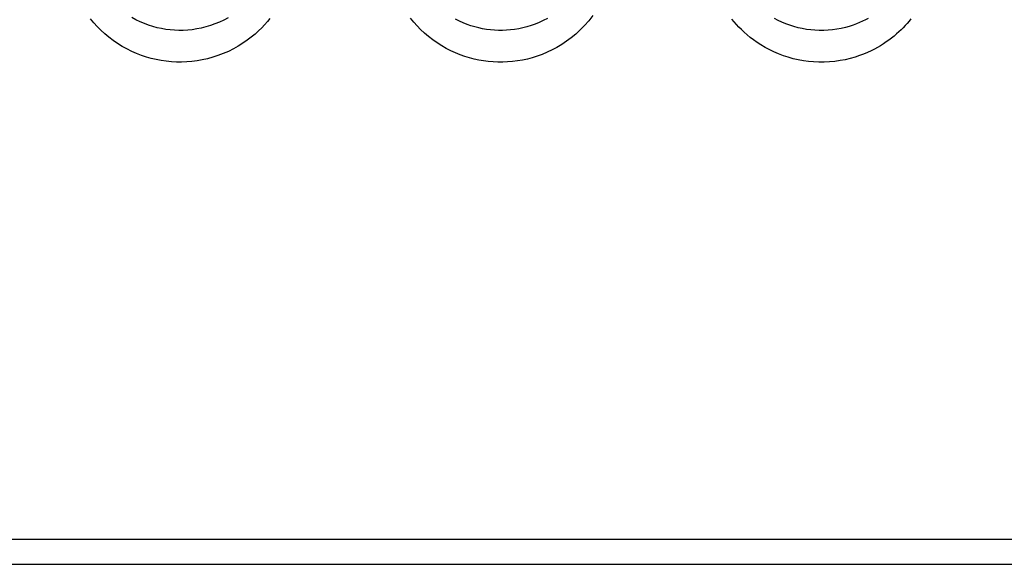
# Model space of a CAD drawing. Units: millimetres. Extents: x -71 to 74, y -78 to 77.
# Drawn here: x 29 to 37, y -78 to -74 of the extents above; entities that cross this region are included whole.
import ezdxf

# ---------------------------------------------------------------- set-up
doc = ezdxf.new("R2010")
doc.units = ezdxf.units.MM
doc.header["$LTSCALE"] = 16.335
for name, color, linetype in [('ASSI', 7, 'CONTINUOUS'), ('DRAFT', 7, 'CONTINUOUS'), ('RACCORDO', 7, 'CONTINUOUS')]:
    doc.layers.add(name, color=color, linetype=linetype)

msp = doc.modelspace()

# ---------------------------------------------------------------- linework, layer by layer
at = {"layer": 'ASSI', "color": 7, "linetype": 'CONTINUOUS'}
for p, q in [((38.3974, -78.1115), (-35.1026, -78.1115)), ((-62.8526, -78.3115), (66.1474, -78.3115))]:
    msp.add_line(p, q, dxfattribs=at)
at = {"layer": 'ASSI', "color": 250, "linetype": 'CONTINUOUS'}
for points in [[(30.9765, -73.8845), (30.9556, -73.91), (30.9333, -73.9354), (30.9095, -73.9606), (30.8836, -73.9858), (30.8554, -74.0113), (30.8249, -74.0367), (30.7921, -74.0616), (30.7566, -74.086), (30.7187, -74.1097), (30.6795, -74.1317), (30.6389, -74.1518), (30.597, -74.1701), (30.5548, -74.1863), (30.5125, -74.2), (30.4699, -74.2116), (30.4275, -74.2211), (30.3852, -74.2285), (30.343, -74.2339), (30.301, -74.2373), (30.2593, -74.2388), (30.2179, -74.2384), (30.1767, -74.2362), (30.1358, -74.2321), (30.0952, -74.2263), (30.0547, -74.2185), (30.0144, -74.209), (29.9743, -74.1976), (29.9343, -74.1843), (29.8945, -74.1689), (29.855, -74.1515), (29.8161, -74.1322), (29.778, -74.1109), (29.7405, -74.0877), (29.7045, -74.063), (29.67, -74.0368), (29.6368, -74.0091), (29.6053, -73.9804), (29.5756, -73.9507), (29.5476, -73.9199), (29.5209, -73.8878)], [(30.6364, -73.8788), (30.6015, -73.8976), (30.5659, -73.9145), (30.5299, -73.9295), (30.4932, -73.9426), (30.4563, -73.9537), (30.4196, -73.9629), (30.3831, -73.9702), (30.3465, -73.9758), (30.31, -73.9795), (30.2737, -73.9816), (30.2379, -73.982), (30.2023, -73.9808), (30.167, -73.9779), (30.1318, -73.9735), (30.0968, -73.9674), (30.0619, -73.9598), (30.0271, -73.9504), (29.9924, -73.9394), (29.9578, -73.9266), (29.9237, -73.9121), (29.8898, -73.8957), (29.8564, -73.8776)], [(33.5945, -73.8616), (33.5618, -73.9031), (33.5278, -73.9419), (33.4926, -73.9779), (33.4561, -74.0112), (33.4189, -74.042), (33.3809, -74.0702), (33.3422, -74.0959), (33.3031, -74.1193), (33.2637, -74.1404), (33.224, -74.1591), (33.184, -74.1758), (33.1439, -74.1905), (33.1037, -74.203), (33.0634, -74.2137), (33.0231, -74.2224), (32.9829, -74.2293), (32.9428, -74.2343), (32.9031, -74.2376), (32.8635, -74.2391), (32.8243, -74.239), (32.7854, -74.2372), (32.7468, -74.2338), (32.7084, -74.2287), (32.6702, -74.2221), (32.6322, -74.2139), (32.5944, -74.204), (32.5566, -74.1924), (32.5189, -74.179), (32.4813, -74.1638), (32.4437, -74.1466), (32.4062, -74.1274), (32.3692, -74.1063), (32.3327, -74.083), (32.2967, -74.0578), (32.2623, -74.0312), (32.2294, -74.0031), (32.198, -73.9737), (32.1687, -73.9438), (32.1416, -73.9137), (32.1167, -73.8831)], [(33.2258, -73.885), (33.1929, -73.9022), (33.1599, -73.9174), (33.1267, -73.9309), (33.0933, -73.9428), (33.06, -73.953), (33.0266, -73.9616), (32.9931, -73.9687), (32.9598, -73.9742), (32.9266, -73.9783), (32.8937, -73.9809), (32.8609, -73.9822), (32.8284, -73.9821), (32.7962, -73.9806), (32.7643, -73.9779), (32.7324, -73.9738), (32.7008, -73.9684), (32.6694, -73.9618), (32.6379, -73.9537), (32.6064, -73.9443), (32.5752, -73.9335), (32.544, -73.9212), (32.5126, -73.9072), (32.4814, -73.8916)], [(36.1738, -73.8891), (36.1591, -73.907), (36.1439, -73.9247), (36.1281, -73.9422), (36.1115, -73.9595), (36.0942, -73.9768), (36.0761, -73.9939), (36.0572, -74.0108), (36.0374, -74.0275), (36.0169, -74.044), (35.9956, -74.0601), (35.9737, -74.0756), (35.9511, -74.0908), (35.9275, -74.1055), (35.903, -74.1199), (35.8775, -74.1338), (35.8502, -74.1475), (35.821, -74.1609), (35.79, -74.1741), (35.7566, -74.1865), (35.7203, -74.1984), (35.6816, -74.2095), (35.6414, -74.2191), (35.5995, -74.2269), (35.5561, -74.2332), (35.5127, -74.2374), (35.4698, -74.2394), (35.4268, -74.2394), (35.3844, -74.2375), (35.3427, -74.2338), (35.3014, -74.2281), (35.2605, -74.2206), (35.2197, -74.2112), (35.1792, -74.2), (35.1395, -74.187), (35.1004, -74.1721), (35.062, -74.1556), (35.0253, -74.1379), (34.9905, -74.1192), (34.9575, -74.0995), (34.9264, -74.0794), (34.8975, -74.0591), (34.8706, -74.0384), (34.8452, -74.0175), (34.8215, -73.9967), (34.7993, -73.9756), (34.7782, -73.9545), (34.7582, -73.9331), (34.7394, -73.9117), (34.7214, -73.8898)], [(35.8257, -73.8854), (35.8045, -73.8967), (35.7817, -73.9078), (35.7574, -73.9187), (35.7316, -73.9293), (35.7039, -73.9395), (35.6738, -73.9492), (35.6418, -73.9581), (35.6084, -73.9659), (35.5735, -73.9723), (35.5375, -73.9773), (35.5016, -73.9807), (35.466, -73.9823), (35.4305, -73.9824), (35.3955, -73.9808), (35.3609, -73.9777), (35.3267, -73.9732), (35.2927, -73.9671), (35.2589, -73.9595), (35.2254, -73.9504), (35.1923, -73.9399), (35.1598, -73.9279), (35.1279, -73.9145), (35.0974, -73.9001), (35.0685, -73.8849)]]:
    msp.add_lwpolyline(points, dxfattribs=at)
at = {"layer": 'DRAFT', "color": 7, "linetype": 'CONTINUOUS'}
msp.add_line((38.3974, -78.1115), (-35.1026, -78.1115), dxfattribs=at)
at = {"layer": 'RACCORDO', "color": 250, "linetype": 'CONTINUOUS'}
for points in [[(30.9765, -73.8845), (30.9556, -73.91), (30.9333, -73.9354), (30.9095, -73.9606), (30.8836, -73.9858), (30.8554, -74.0113), (30.8249, -74.0367), (30.7921, -74.0616), (30.7566, -74.086), (30.7187, -74.1097), (30.6795, -74.1317), (30.6389, -74.1518), (30.597, -74.1701), (30.5548, -74.1863), (30.5125, -74.2), (30.4699, -74.2116), (30.4275, -74.2211), (30.3852, -74.2285), (30.343, -74.2339), (30.301, -74.2373), (30.2593, -74.2388), (30.2179, -74.2384), (30.1767, -74.2362), (30.1358, -74.2321), (30.0952, -74.2263), (30.0547, -74.2185), (30.0144, -74.209), (29.9743, -74.1976), (29.9343, -74.1843), (29.8945, -74.1689), (29.855, -74.1515), (29.8161, -74.1322), (29.778, -74.1109), (29.7405, -74.0877), (29.7045, -74.063), (29.67, -74.0368), (29.6368, -74.0091), (29.6053, -73.9804), (29.5756, -73.9507), (29.5476, -73.9199), (29.5209, -73.8878)], [(30.6364, -73.8788), (30.6015, -73.8976), (30.5659, -73.9145), (30.5299, -73.9295), (30.4932, -73.9426), (30.4563, -73.9537), (30.4196, -73.9629), (30.3831, -73.9702), (30.3465, -73.9758), (30.31, -73.9795), (30.2737, -73.9816), (30.2379, -73.982), (30.2023, -73.9808), (30.167, -73.9779), (30.1318, -73.9735), (30.0968, -73.9674), (30.0619, -73.9598), (30.0271, -73.9504), (29.9924, -73.9394), (29.9578, -73.9266), (29.9237, -73.9121), (29.8898, -73.8957), (29.8564, -73.8776)], [(33.5945, -73.8616), (33.5618, -73.9031), (33.5278, -73.9419), (33.4926, -73.9779), (33.4561, -74.0112), (33.4189, -74.042), (33.3809, -74.0702), (33.3422, -74.0959), (33.3031, -74.1193), (33.2637, -74.1404), (33.224, -74.1591), (33.184, -74.1758), (33.1439, -74.1905), (33.1037, -74.203), (33.0634, -74.2137), (33.0231, -74.2224), (32.9829, -74.2293), (32.9428, -74.2343), (32.9031, -74.2376), (32.8635, -74.2391), (32.8243, -74.239), (32.7854, -74.2372), (32.7468, -74.2338), (32.7084, -74.2287), (32.6702, -74.2221), (32.6322, -74.2139), (32.5944, -74.204), (32.5566, -74.1924), (32.5189, -74.179), (32.4813, -74.1638), (32.4437, -74.1466), (32.4062, -74.1274), (32.3692, -74.1063), (32.3327, -74.083), (32.2967, -74.0578), (32.2623, -74.0312), (32.2294, -74.0031), (32.198, -73.9737), (32.1687, -73.9438), (32.1416, -73.9137), (32.1167, -73.8831)], [(33.2258, -73.885), (33.1929, -73.9022), (33.1599, -73.9174), (33.1267, -73.9309), (33.0933, -73.9428), (33.06, -73.953), (33.0266, -73.9616), (32.9931, -73.9687), (32.9598, -73.9742), (32.9266, -73.9783), (32.8937, -73.9809), (32.8609, -73.9822), (32.8284, -73.9821), (32.7962, -73.9806), (32.7643, -73.9779), (32.7324, -73.9738), (32.7008, -73.9684), (32.6694, -73.9618), (32.6379, -73.9537), (32.6064, -73.9443), (32.5752, -73.9335), (32.544, -73.9212), (32.5126, -73.9072), (32.4814, -73.8916)], [(36.1738, -73.8891), (36.1591, -73.907), (36.1439, -73.9247), (36.1281, -73.9422), (36.1115, -73.9595), (36.0942, -73.9768), (36.0761, -73.9939), (36.0572, -74.0108), (36.0374, -74.0275), (36.0169, -74.044), (35.9956, -74.0601), (35.9737, -74.0756), (35.9511, -74.0908), (35.9275, -74.1055), (35.903, -74.1199), (35.8775, -74.1338), (35.8502, -74.1475), (35.821, -74.1609), (35.79, -74.1741), (35.7566, -74.1865), (35.7203, -74.1984), (35.6816, -74.2095), (35.6414, -74.2191), (35.5995, -74.2269), (35.5561, -74.2332), (35.5127, -74.2374), (35.4698, -74.2394), (35.4268, -74.2394), (35.3844, -74.2375), (35.3427, -74.2338), (35.3014, -74.2281), (35.2605, -74.2206), (35.2197, -74.2112), (35.1792, -74.2), (35.1395, -74.187), (35.1004, -74.1721), (35.062, -74.1556), (35.0253, -74.1379), (34.9905, -74.1192), (34.9575, -74.0995), (34.9264, -74.0794), (34.8975, -74.0591), (34.8706, -74.0384), (34.8452, -74.0175), (34.8215, -73.9967), (34.7993, -73.9756), (34.7782, -73.9545), (34.7582, -73.9331), (34.7394, -73.9117), (34.7214, -73.8898)], [(35.8257, -73.8854), (35.8045, -73.8967), (35.7817, -73.9078), (35.7574, -73.9187), (35.7316, -73.9293), (35.7039, -73.9395), (35.6738, -73.9492), (35.6418, -73.9581), (35.6084, -73.9659), (35.5735, -73.9723), (35.5375, -73.9773), (35.5016, -73.9807), (35.466, -73.9823), (35.4305, -73.9824), (35.3955, -73.9808), (35.3609, -73.9777), (35.3267, -73.9732), (35.2927, -73.9671), (35.2589, -73.9595), (35.2254, -73.9504), (35.1923, -73.9399), (35.1598, -73.9279), (35.1279, -73.9145), (35.0974, -73.9001), (35.0685, -73.8849)]]:
    msp.add_lwpolyline(points, dxfattribs=at)

doc.saveas('drawing.dxf')
